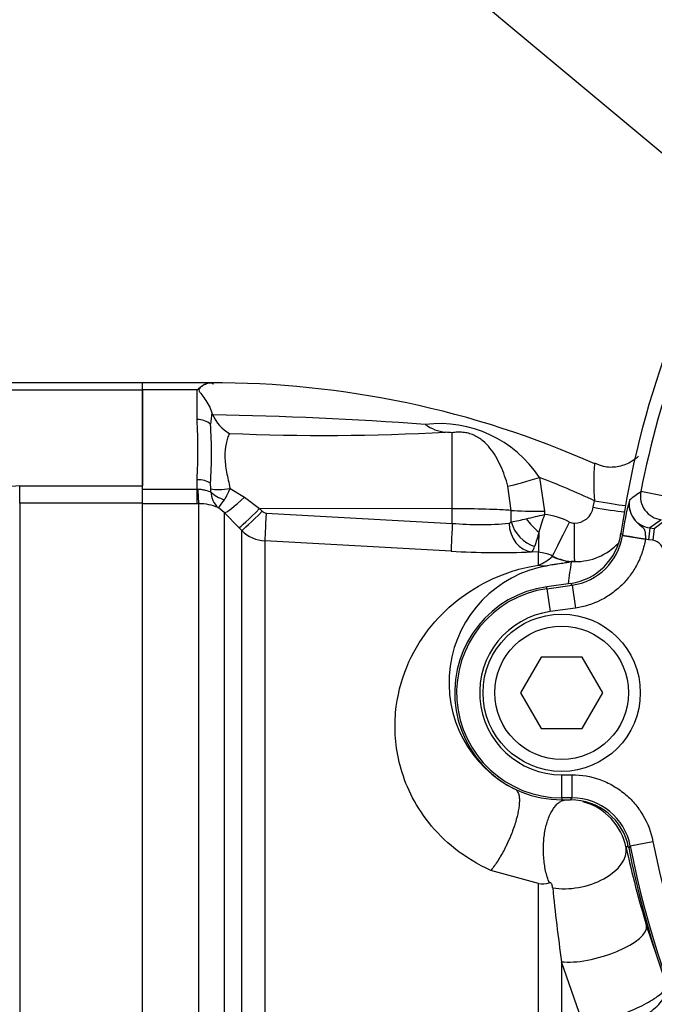
# Paper-space layout 'Sheet1' of a CAD drawing. Units: millimetres. Extents: x 0 to 3564, y 0 to 2520.
# Drawn here: x 583 to 636, y 1927 to 2010 of the extents above; entities that cross this region are included whole.
import ezdxf
from ezdxf.enums import TextEntityAlignment as Align

# ---------------------------------------------------------------- set-up
doc = ezdxf.new("R2010")
doc.units = ezdxf.units.MM
doc.header["$LTSCALE"] = 6.00024
for name, color, linetype in [('Default', 7, 'Continuous'), ('tangent', 7, 'Continuous'), ('TSH-1', 7, 'Continuous'), ('visible', 7, 'Continuous')]:
    doc.layers.add(name, color=color, linetype=linetype)
doc.styles.add('SEACAD_Arial', font='arial.ttf')
doc.dimstyles.new('ISO-InstDr', dxfattribs={"dimtxt": 19.200768, "dimasz": 26.881075, "dimexe": 9.600384, "dimexo": 9.600384, "dimgap": 4.800192, "dimtad": 1, "dimdec": 0, "dimzin": 0, "dimdsep": 46, "dimtxsty": 'SEACAD_Arial', "dimblk1": '_SE_FILLED', "dimblk2": '_SE_FILLED', "dimsah": 1, "dimcen": 9.600384, "dimadec": 0, "dimazin": 0, "dimtfac": 0.5, "dimtofl": 0, "dimtmove": 0, "dimatfit": 3, "dimfxl": 1, "dimtzin": 0, "dimarcsym": 0})

# ---------------------------------------------------------------- blocks, each defined once
blk = doc.blocks.new('SE3')
at = {"color": 7, "linetype": 'Continuous'}
blk.add_arc((628.676, 1939.576), 5.026, 11.37605, 74.99867, dxfattribs=at)
at = {"layer": 'tangent', "color": 7, "linetype": 'Continuous'}
for p, q in [((573.079, 1979.129), (592.857, 1979.129)), ((597.457, 1979.129), (592.857, 1979.129)), ((597.457, 1976.637), (597.457, 1979.129)), ((618.961, 1969.121), (618.961, 1975.517)), ((626.302, 1971.762), (626.725, 1968.906)), ((582.506, 1971.038), (592.857, 1971.038)), ((582.506, 1969.595), (582.506, 1971.038)), ((597.457, 1970.768), (597.457, 1971.568)), ((598.617, 1970.787), (598.575, 1971.272)), ((623.922, 1968.976), (623.65, 1971.013)), ((592.857, 1970.768), (597.457, 1970.768)), ((597.457, 1970.768), (597.513, 1970.769)), ((597.457, 1969.541), (597.457, 1970.768)), ((600.24, 1970.825), (601.46, 1970.107)), ((601.46, 1970.107), (602.718, 1969.136)), ((636.807, 1970.183), (634.845, 1970.565)), ((592.857, 1969.595), (582.506, 1969.595)), ((582.506, 1969.595), (582.506, 1891.998)), ((597.457, 1969.541), (592.857, 1969.541)), ((597.614, 1969.541), (597.457, 1969.541)), ((597.614, 1891.805), (597.614, 1969.541)), ((630.838, 1969.242), (630.934, 1969.792)), ((599.735, 1968.792), (599.235, 1969.217)), ((599.735, 1968.792), (599.735, 1890.666)), ((600.994, 1967.511), (599.735, 1968.792)), ((618.961, 1969.121), (602.718, 1969.136)), ((602.718, 1969.136), (602.945, 1968.907)), ((603.27, 1968.76), (618.961, 1967.89)), ((618.961, 1967.89), (618.961, 1969.121)), ((623.924, 1968.011), (623.922, 1968.976)), ((626.725, 1968.906), (626.726, 1968.637)), ((635.981, 1967.458), (636.89, 1968.159)), ((601.22, 1967.282), (600.994, 1967.511)), ((601.22, 1890.794), (601.22, 1967.282)), ((633.167, 1967.06), (633.311, 1966.923)), ((633.301, 1966.858), (633.311, 1966.923)), ((633.301, 1966.858), (635.226, 1966.556)), ((635.611, 1967.504), (635.489, 1966.512)), ((635.611, 1967.504), (635.981, 1967.458)), ((635.981, 1967.458), (635.86, 1966.466)), ((603.172, 1966.412), (603.172, 1890.711)), ((618.863, 1965.541), (603.172, 1966.412)), ((635.227, 1966.587), (635.226, 1966.556)), ((635.489, 1966.512), (635.226, 1966.556)), ((635.86, 1966.466), (635.489, 1966.512)), ((626.215, 1965.45), (625.63, 1965.482)), ((626.215, 1964.366), (626.215, 1965.45)), ((627.375, 1965.111), (627.391, 1965.134)), ((629.255, 1964.67), (628.973, 1964.667)), ((628.92, 1962.83), (626.915, 1962.547)), ((626.937, 1962.387), (629.063, 1962.687)), ((629.063, 1962.687), (628.92, 1962.83)), ((629.063, 1962.687), (629.336, 1960.757)), ((626.914, 1962.549), (626.915, 1962.547)), ((626.937, 1962.387), (626.915, 1962.547)), ((626.937, 1962.387), (627.21, 1960.457)), ((629.336, 1960.757), (627.21, 1960.457)), ((628.175, 1946.71), (629.051, 1946.71)), ((628.175, 1944.761), (628.175, 1946.71)), ((629.051, 1944.761), (629.051, 1946.71)), ((628.175, 1944.761), (628.175, 1944.599)), ((629.051, 1944.761), (628.175, 1944.761)), ((628.175, 1944.599), (628.917, 1944.599)), ((628.917, 1944.599), (629.051, 1944.761)), ((633.956, 1940.718), (635.869, 1941.09)), ((633.956, 1940.718), (633.821, 1940.563)), ((626.214, 1937.551), (622.215, 1938.656)), ((626.215, 1886.11), (626.215, 1937.554)), ((628.166, 1930.959), (628.166, 1885.997)), ((630.264, 1924.966), (628.166, 1930.959))]:
    blk.add_line(p, q, dxfattribs=at)
for centre, radius, start, end in [((711.157, 1955.729), 77.74, 150.52528, 168.9984), ((635.986, 1971.628), 37.694, 171.50459, 172.97178), ((593.141, 1647.874), 329.2, 85.89853, 89.01994), ((551.721, 1974.103), 45.806, 356.82798, 3.17202), ((617.86, 1966.177), 10.122, 33.48974, 96.65972), ((608.239, 2168.112), 192.811, 267.60205, 273.02085), ((649.532, 1971.298), 18.659, 175.04042, 184.63001), ((598.857, 1900.82), 76.066, 65.05786, 68.85042), ((582.497, 1964.99), 6.048, 89.91825, 139.33776), ((597.078, 1970.636), 1.546, 356.75348, 5.59213), ((600.423, 1970.571), 1.801, 180.72312, 228.72388), ((595.123, 1972.863), 5.508, 327.23508, 338.27736), ((764.26, 1797.213), 216.331, 126.74315, 127.05993), ((597.644, 1965.469), 4.072, 66.9977, 90.41859), ((653.548, 1964.443), 20.389, 164.63002, 173.01134), ((635.852, 1969.485), 1.997, 169.57667, 263.06912), ((603.298, 1969.257), 0.497, 224.67589, 266.71729), ((572.275, 2198.59), 236.312, 282.93911, 283.32181), ((642.126, 1963.043), 16.385, 160.03706, 165.49655), ((626.003, 1962.378), 6.301, 63.18785, 83.41161), ((629.256, 1969.51), 1.604, 269.28322, 350.39033), ((621.317, 1996.012), 28.22, 265.21269, 274.922), ((623.701, 1968.163), 0.27, 277.88604, 325.63992), ((617.949, 1999.311), 31.865, 280.80723, 283.13198), ((629.248, 1968.801), 0.896, 243.23755, 269.23503), ((759.268, 1799.309), 208.759, 125.99961, 126.32333), ((603.339, 1969.411), 3.004, 225.13319, 266.79883), ((921.596, 1876.505), 308.929, 162.93801, 163.17292), ((628.368, 1967.631), 4.993, 278.00311, 351.09622), ((629.334, 1969.672), 5.002, 269.10065, 316.55472), ((622.85, 2035.158), 69.731, 266.72258, 272.28492), ((626.053, 1962.496), 2.958, 63.09364, 86.86174), ((625.052, 1967.454), 3.299, 290.63174, 314.75964), ((629.333, 1968.958), 4.289, 243.07871, 268.96606), ((628.699, 1954.46), 10.018, 100.06511, 243.9676), ((711.115, 1953.205), 82.938, 172.05635, 173.35238), ((628.175, 1953.617), 8.856, 98.03476, 270), ((628.175, 1953.617), 6.907, 98.03476, 270), ((629.054, 1939.768), 4.993, 10.967, 90.03645), ((711.157, 1955.729), 76.698, 191.00344, 252.51915), ((596.313, 1972.013), 48.779, 319.85976, 320.12856), ((724.906, 1961), 93.562, 192.61427, 196.7977), ((711.157, 1955.729), 78.647, 191.00344, 252.51915), ((626.571, 1939.107), 1.594, 257.06101, 290.2791), ((776.289, 1951.903), 149.597, 185.64343, 188.04801)]:
    blk.add_arc(centre, radius, start, end, dxfattribs=at)
for centre, major_axis, ratio, start_param, end_param in [((597.457, 1975.642), (-1.4, 0), 0.711005, 3.78667, 4.712389), ((626.366, 1971.928), (-3.249, -1.001), 0.04111, 0.568483, 1.538374), ((597.457, 1970.826), (-1.4, 0), 0.529962, 3.78667, 4.712389), ((597.614, 1972.022), (0.016, -2.5), 0.050246, -1.046292, -0.12423), ((600.275, 1971.361), (-1.966, -0.368), 0.260789, 0.520328, 1.504272), ((600.287, 1971.108), (-1.971, 0.34), 0.657164, 0.687454, 1.412062), ((601.503, 1970.548), (-1.79, -1.746), 0.115318, 0.079904, 1.434543), ((636.807, 1970.183), (1.176, -1.618), 0.998692, 3.892723, 5.532055), ((631.009, 1969.953), (3.348, -0.594), 0.050586, 4.69895, 5.578916), ((602.762, 1969.267), (-1.777, -1.758), 0.024956, 0.081521, 1.521568), ((602.988, 1969.038), (-1.777, -1.758), 0.024957, 0.081793, 1.521568), ((603.313, 1968.891), (-0.138, -2.496), 0.014548, 4.765628, 6.167381), ((618.857, 1968.807), (6, 0), 0.052336, 0.565662, 1.553343), ((626.793, 1969.071), (-3.4, -0.009), 0.048395, 0.565536, 1.550848), ((630.913, 1969.403), (3.352, -0.571), 0.050466, 4.698507, 5.578916), ((619.005, 1968.021), (-0.138, -2.496), 0.014547, 4.765629, 6.168817), ((625.772, 1967.972), (0.118, -2.497), 0.814085, 4.704299, 6.155412), ((626.035, 1968.081), (-1.673, 1.857), 0.770356, 0.995074, 2.214186), ((626.369, 1968.388), (1.705, -1.829), 0.392187, 4.418187, 5.053357), ((628.917, 1968.164), (-1.53, -3.036), 0.002462, 0.066519, 1.518494), ((629.31, 1968.068), (-0.052, -3.4), 0.020884, 4.760406, 6.248516), ((626.407, 1968.835), (-0.189, -3.395), 0.016942, -1.049257, -0.073997), ((635.24, 1966.646), (-1.93, 0.28), 0.03075, 0.034923, 1.568667), ((629.282, 1968.953), (1.092, -4.159), 0.994201, 5.562843, 5.952671), ((626.458, 1968.593), (0.667, -4.248), 0.765703, 6.007456, 6.228899), ((629.385, 1939.742), (-4.198, -0.932), 0.586821, 0.957793, 3.098478), ((631.206, 1932.775), (-4.118, -1.238), 0.334121, 0.645547, 3.104557)]:
    blk.add_ellipse(centre, major_axis=major_axis, ratio=ratio, start_param=start_param, end_param=end_param, dxfattribs=at)
for points, knots in [([(600.172, 1975.47), (600.118, 1975.346), (600.065, 1975.211), (599.969, 1974.92), (599.926, 1974.762), (599.822, 1974.265), (599.787, 1973.899), (599.8, 1973.291), (599.816, 1973.08), (599.866, 1972.649), (599.9, 1972.43), (600.021, 1971.762), (600.128, 1971.302), (600.24, 1970.825)], [0, 0, 0, 0, 0.125, 0.125, 0.25, 0.25, 0.5, 0.5, 0.625, 0.625, 0.75, 0.75, 1, 1, 1, 1]), ([(623.65, 1971.013), (623.48, 1971.619), (623.279, 1972.195), (622.908, 1973.011), (622.772, 1973.276), (622.475, 1973.773), (622.314, 1974.008), (621.956, 1974.449), (621.758, 1974.656), (621.418, 1974.936), (621.299, 1975.024), (621.044, 1975.184), (620.907, 1975.258), (620.622, 1975.384), (620.474, 1975.436), (620.166, 1975.517), (620.012, 1975.543), (619.705, 1975.573), (619.551, 1975.575), (619.252, 1975.56), (619.106, 1975.543), (618.961, 1975.517)], [0, 0, 0, 0, 0.25, 0.25, 0.375, 0.375, 0.5, 0.5, 0.625, 0.625, 0.6875, 0.6875, 0.75, 0.75, 0.8125, 0.8125, 0.875, 0.875, 0.9375, 0.9375, 1, 1, 1, 1]), ([(597.513, 1970.769), (597.625, 1970.775), (597.734, 1970.769), (597.947, 1970.741), (598.051, 1970.718), (598.339, 1970.638), (598.506, 1970.565), (598.622, 1970.548)], [0, 0, 0, 0, 0.25, 0.25, 0.5, 0.5, 1, 1, 1, 1]), ([(599.235, 1969.217), (599.268, 1969.231), (599.332, 1969.296), (599.511, 1969.523), (599.624, 1969.683), (599.755, 1969.883)], [0, 0, 0, 0, 0.5, 0.5, 1, 1, 1, 1]), ([(633.889, 1969.847), (633.888, 1969.843), (633.887, 1969.84), (633.887, 1969.836), (633.884, 1969.822), (633.882, 1969.808), (633.88, 1969.793), (633.864, 1969.695), (633.856, 1969.596), (633.855, 1969.496), (633.854, 1969.385), (633.862, 1969.274), (633.879, 1969.165), (633.906, 1968.992), (633.956, 1968.823), (634.025, 1968.663), (634.095, 1968.504), (634.185, 1968.352), (634.29, 1968.215), (634.418, 1968.05), (634.571, 1967.904), (634.726, 1967.777), (634.834, 1967.688), (634.946, 1967.607), (635.03, 1967.519), (635.044, 1967.504), (635.058, 1967.488), (635.071, 1967.472), (635.127, 1967.402), (635.164, 1967.323), (635.186, 1967.235), (635.209, 1967.142), (635.219, 1967.037), (635.223, 1966.926), (635.228, 1966.818), (635.228, 1966.702), (635.227, 1966.587)], [0, 0, 0, 0, 0.002675, 0.002675, 0.002675, 0.013696, 0.013696, 0.013696, 0.089589, 0.089589, 0.089589, 0.174175, 0.174175, 0.174175, 0.30789, 0.30789, 0.30789, 0.441476, 0.441476, 0.441476, 0.602875, 0.602875, 0.602875, 0.715354, 0.715354, 0.715354, 0.734682, 0.734682, 0.734682, 0.821223, 0.821223, 0.821223, 0.911949, 0.911949, 0.911949, 1, 1, 1, 1]), ([(625.63, 1965.482), (625.678, 1965.499), (625.724, 1965.547), (625.812, 1965.698), (625.854, 1965.802), (625.894, 1965.935)], [0, 0, 0, 0, 0.5, 0.5, 1, 1, 1, 1]), ([(635.226, 1966.556), (635.168, 1966.188), (635.082, 1965.829), (634.853, 1965.127), (634.709, 1964.782), (634.371, 1964.126), (634.177, 1963.814), (633.742, 1963.222), (633.498, 1962.94), (632.97, 1962.422), (632.688, 1962.186), (632.09, 1961.761), (631.772, 1961.57), (630.774, 1961.078), (630.073, 1960.861), (629.336, 1960.757)], [0, 0, 0, 0, 0.125, 0.125, 0.25, 0.25, 0.375, 0.375, 0.5, 0.5, 0.625, 0.625, 0.75, 0.75, 1, 1, 1, 1]), ([(636.729, 1965.346), (636.746, 1965.478), (636.737, 1965.61), (636.668, 1965.864), (636.608, 1965.983), (636.367, 1966.294), (636.123, 1966.434), (635.86, 1966.466)], [0, 0, 0, 0, 0.25, 0.25, 0.5, 0.5, 1, 1, 1, 1]), ([(622.215, 1938.656), (621.1, 1939.148), (620.094, 1939.765), (618.339, 1941.146), (617.602, 1941.896), (615.727, 1944.26), (614.983, 1945.899), (614.144, 1949.075), (614.062, 1950.56), (614.31, 1953.333), (614.65, 1954.624), (616.077, 1958.096), (617.556, 1959.943), (620.276, 1962.101), (621.257, 1962.709), (622.891, 1963.46), (623.463, 1963.684), (624.711, 1964.074), (625.369, 1964.242), (626.215, 1964.366)], [0, 0, 0, 0, 0.0625, 0.0625, 0.125, 0.125, 0.25, 0.25, 0.375, 0.375, 0.5, 0.5, 0.75, 0.75, 0.875, 0.875, 0.9375, 0.9375, 1, 1, 1, 1]), ([(628.973, 1964.667), (628.916, 1964.645), (628.842, 1964.624), (628.65, 1964.582), (628.532, 1964.561), (628.235, 1964.516), (628.056, 1964.491), (627.714, 1964.443), (627.588, 1964.425), (627.301, 1964.382), (627.14, 1964.357), (626.948, 1964.323)], [0, 0, 0, 0, 0.25, 0.25, 0.5, 0.5, 0.75, 0.75, 0.875, 0.875, 1, 1, 1, 1]), ([(629.051, 1946.71), (629.857, 1946.71), (630.638, 1946.574), (631.772, 1946.168), (632.137, 1946), (632.828, 1945.607), (633.156, 1945.382), (633.777, 1944.871), (634.063, 1944.59), (634.581, 1943.987), (634.813, 1943.663), (635.431, 1942.625), (635.715, 1941.881), (635.869, 1941.09)], [0, 0, 0, 0, 0.25, 0.25, 0.375, 0.375, 0.5, 0.5, 0.625, 0.625, 0.75, 0.75, 1, 1, 1, 1]), ([(624.302, 1945.458), (624.354, 1945.426), (624.4, 1945.381), (624.478, 1945.267), (624.511, 1945.198), (624.564, 1945.038), (624.584, 1944.946), (624.603, 1944.793), (624.607, 1944.739), (624.613, 1944.627), (624.614, 1944.568), (624.611, 1944.262), (624.58, 1943.978), (624.465, 1943.357), (624.382, 1943.02), (624.22, 1942.492), (624.16, 1942.313), (624.029, 1941.95), (623.959, 1941.767), (623.771, 1941.31), (623.648, 1941.035), (623.474, 1940.677), (623.43, 1940.588), (623.294, 1940.323), (623.201, 1940.151), (623.01, 1939.816), (622.912, 1939.654), (622.715, 1939.343), (622.615, 1939.194), (622.415, 1938.912), (622.315, 1938.78), (622.215, 1938.656)], [0, 0, 0, 0, 0.0625, 0.0625, 0.125, 0.125, 0.1875, 0.1875, 0.21875, 0.21875, 0.25, 0.25, 0.375, 0.375, 0.5, 0.5, 0.5625, 0.5625, 0.625, 0.625, 0.71875, 0.71875, 0.75, 0.75, 0.8125, 0.8125, 0.875, 0.875, 0.9375, 0.9375, 1, 1, 1, 1]), ([(627.124, 1937.612), (627.063, 1937.766), (627.008, 1937.928), (626.907, 1938.266), (626.862, 1938.442), (626.784, 1938.805), (626.751, 1938.991), (626.697, 1939.371), (626.676, 1939.565), (626.654, 1939.858), (626.648, 1939.956), (626.632, 1940.349), (626.634, 1940.646), (626.661, 1941.133), (626.679, 1941.326), (626.725, 1941.704), (626.755, 1941.889), (626.862, 1942.428), (626.958, 1942.764), (627.188, 1943.368), (627.324, 1943.636), (627.512, 1943.913), (627.551, 1943.966), (627.63, 1944.065), (627.67, 1944.112), (627.794, 1944.243), (627.879, 1944.318), (628.054, 1944.443), (628.143, 1944.493), (628.325, 1944.566), (628.418, 1944.589), (628.511, 1944.599)], [0, 0, 0, 0, 0.0625, 0.0625, 0.125, 0.125, 0.1875, 0.1875, 0.25, 0.25, 0.28125, 0.28125, 0.375, 0.375, 0.4375, 0.4375, 0.5, 0.5, 0.625, 0.625, 0.75, 0.75, 0.78125, 0.78125, 0.8125, 0.8125, 0.875, 0.875, 0.9375, 0.9375, 1, 1, 1, 1]), ([(627.417, 1937.192), (627.417, 1937.196), (627.417, 1937.201), (627.416, 1937.205), (627.41, 1937.26), (627.4, 1937.317), (627.384, 1937.374), (627.373, 1937.41), (627.36, 1937.447), (627.342, 1937.484), (627.327, 1937.514), (627.308, 1937.545), (627.281, 1937.571), (627.272, 1937.581), (627.261, 1937.59), (627.249, 1937.598), (627.237, 1937.605), (627.224, 1937.612), (627.211, 1937.616), (627.209, 1937.617), (627.206, 1937.617), (627.203, 1937.618), (627.187, 1937.622), (627.172, 1937.622), (627.158, 1937.621), (627.146, 1937.619), (627.134, 1937.616), (627.124, 1937.612)], [0, 0, 0, 0, 0.026014, 0.026014, 0.026014, 0.346859, 0.346859, 0.346859, 0.551859, 0.551859, 0.551859, 0.722554, 0.722554, 0.722554, 0.784373, 0.784373, 0.784373, 0.847109, 0.847109, 0.847109, 0.861038, 0.861038, 0.861038, 0.93571, 0.93571, 0.93571, 1, 1, 1, 1]), ([(632.318, 1926.221), (632.618, 1926.312), (632.917, 1926.413), (633.515, 1926.631), (633.816, 1926.751), (634.391, 1926.997), (634.668, 1927.124), (635.197, 1927.389), (635.441, 1927.521), (635.886, 1927.784), (636.09, 1927.917), (636.435, 1928.17), (636.581, 1928.292), (636.812, 1928.526), (636.895, 1928.633), (636.971, 1928.782), (636.988, 1928.829), (637.005, 1928.918), (637.005, 1928.961), (636.997, 1928.999)], [0, 0, 0, 0, 0.125, 0.125, 0.25, 0.25, 0.375, 0.375, 0.5, 0.5, 0.625, 0.625, 0.75, 0.75, 0.875, 0.875, 0.9375, 0.9375, 1, 1, 1, 1]), ([(632.644, 1925.354), (632.949, 1925.43), (633.251, 1925.523), (633.849, 1925.741), (634.148, 1925.868), (634.712, 1926.144), (634.98, 1926.293), (635.487, 1926.617), (635.717, 1926.784), (636.132, 1927.132), (636.317, 1927.313), (636.623, 1927.67), (636.747, 1927.849), (636.933, 1928.203), (636.993, 1928.373), (637.032, 1928.617), (637.037, 1928.697), (637.03, 1928.853), (637.018, 1928.928), (636.997, 1928.999)], [0, 0, 0, 0, 0.125, 0.125, 0.25, 0.25, 0.375, 0.375, 0.5, 0.5, 0.625, 0.625, 0.75, 0.75, 0.875, 0.875, 0.9375, 0.9375, 1, 1, 1, 1])]:
    blk.add_open_spline(points, degree=3, knots=knots, dxfattribs=at)
at = {"layer": 'visible', "color": 7, "linetype": 'Continuous'}
for p, q in [((592.857, 1979.729), (573.072, 1979.729)), ((592.857, 1979.129), (592.857, 1979.729)), ((592.857, 1979.129), (592.857, 1979.729)), ((598.562, 1979.729), (592.857, 1979.729)), ((592.857, 1971.038), (592.857, 1979.129)), ((592.857, 1979.129), (592.857, 1971.038)), ((598.706, 1977.197), (598.771, 1977.026)), ((592.857, 1969.595), (592.857, 1971.038)), ((592.857, 1891.998), (592.857, 1969.595)), ((628.92, 1962.832), (626.914, 1962.549)), ((628.92, 1962.832), (628.92, 1962.83)), ((626.443, 1956.617), (624.711, 1953.617)), ((629.907, 1956.617), (626.443, 1956.617)), ((631.639, 1953.617), (629.907, 1956.617)), ((624.711, 1953.617), (626.443, 1950.617)), ((629.907, 1950.617), (631.639, 1953.617)), ((626.443, 1950.617), (629.907, 1950.617)), ((628.175, 1944.598), (628.175, 1944.599)), ((628.175, 1944.598), (628.917, 1944.598)), ((628.917, 1944.598), (628.917, 1944.599)), ((635.337, 1933.961), (636.997, 1928.999))]:
    blk.add_line(p, q, dxfattribs=at)
for radius in [6.625, 5.625]:
    blk.add_circle((628.175, 1953.617), radius, dxfattribs=at)
for centre, radius, start, end in [((711.157, 1955.729), 78.809, 148.25087, 171.73364), ((598.857, 1900.82), 78.909, 65.99613, 90.21416), ((601.909, 1978.442), 3.442, 204.29179, 239.70318), ((569.072, 1973.756), 29.608, 355.18727, 4.81273), ((618.716, 1978.939), 3.385, 233.13785, 264.64217), ((616.85, 1955.977), 19.653, 83.8329, 85.47577), ((628.225, 1967.775), 4.993, 278.00265, 351.76575), ((628.175, 1953.617), 9.019, 98.03476, 270), ((628.92, 1939.606), 4.993, 11.05785, 90.03708), ((711.157, 1955.729), 78.809, 191.09493, 252.51915)]:
    blk.add_arc(centre, radius, start, end, dxfattribs=at)
for points, knots in [([(597.457, 1979.129), (597.526, 1979.193), (597.596, 1979.254), (597.734, 1979.364), (597.803, 1979.414), (598.005, 1979.55), (598.138, 1979.62), (598.383, 1979.712), (598.496, 1979.734), (598.691, 1979.722), (598.77, 1979.688), (598.816, 1979.619)], [0, 0, 0, 0, 0.125, 0.125, 0.25, 0.25, 0.5, 0.5, 0.75, 0.75, 1, 1, 1, 1]), ([(598.816, 1979.619), (598.732, 1979.744), (598.542, 1979.756), (598.221, 1979.652), (598.106, 1979.597), (597.871, 1979.449), (597.742, 1979.359), (597.61, 1979.18), (597.594, 1979.109), (597.66, 1978.966), (597.716, 1978.897), (597.885, 1978.681), (598.006, 1978.526), (598.348, 1978.024), (598.564, 1977.63), (598.706, 1977.197)], [0, 0, 0, 0, 0.25, 0.25, 0.375, 0.375, 0.5, 0.5, 0.5625, 0.5625, 0.625, 0.625, 0.75, 0.75, 1, 1, 1, 1]), ([(634.651, 1973.537), (634.443, 1973.341), (633.89, 1972.94), (632.882, 1972.601), (631.792, 1972.583), (631.237, 1972.834), (630.975, 1972.958)], [0.4287335, 0.4287335, 0.4287335, 0.4287335, 0.551722, 0.7209532, 0.8856756, 1, 1, 1, 1])]:
    blk.add_open_spline(points, degree=3, knots=knots, dxfattribs=at)
blk = doc.blocks.new('SEANNOT_GROUP77')
at = {"layer": 'Default', "color": 7, "linetype": 'Continuous'}
blk.add_lwpolyline([(496.543, 2115.876), (660.022, 1979.628)], dxfattribs=at)
blk = doc.blocks.new('DMBLK5598')
at = {"layer": 'Default', "linetype": 'Continuous'}
for points in [[(394.488, 2372.398), (367.607, 2367.918), (394.488, 2363.438)], [(722.276, 2372.398), (722.276, 2363.438), (749.157, 2367.918)]]:
    blk.add_hatch(color=7, dxfattribs=at).paths.add_polyline_path(points)
at = {"layer": 'Default', "color": 7, "linetype": 'Continuous'}
for p, q in [((367.607, 1943.527), (367.607, 2377.519)), ((749.157, 2003.731), (749.157, 2377.519)), ((367.607, 2367.918), (749.157, 2367.918))]:
    blk.add_line(p, q, dxfattribs=at)
at = {"layer": 'Default', "color": 7, "linetype": 'Continuous', "style": 'SEACAD_Arial'}
for s, height, p in [('382', 19.2008, (519.772, 2414.96)), ('(', 19.201, (501.406, 2391.919)), (')', 19.201, (606.592, 2391.919)), ('15.02"', 19.2008, (519.772, 2391.919))]:
    blk.add_text(s, height=height, dxfattribs=at).set_placement(p, align=Align.TOP_LEFT)
blk = doc.blocks.new('_SE_FILLED')
at = {"color": 0}
blk.add_line((0, 0), (-1, 0), dxfattribs=at)
blk.add_solid([(0, 0), (-1, -0.1665), (-1, 0.1665), (0, 0)], dxfattribs=at)
blk = doc.blocks.new('DMBLK5602')
at = {"layer": 'Default', "linetype": 'Continuous'}
for points in [[(638.526, 2279.617), (638.526, 2270.657), (665.407, 2275.137)], [(776.038, 2279.617), (749.157, 2275.137), (776.038, 2270.657)]]:
    blk.add_hatch(color=7, dxfattribs=at).paths.add_polyline_path(points)
at = {"layer": 'Default', "color": 7, "linetype": 'Continuous'}
for p, q in [((665.407, 2224.479), (665.407, 2284.737)), ((749.157, 2003.731), (749.157, 2284.737)), ((665.407, 2275.137), (525.226, 2275.137)), ((802.919, 2275.137), (749.157, 2275.137))]:
    blk.add_line(p, q, dxfattribs=at)
at = {"layer": 'Default', "color": 7, "linetype": 'Continuous', "style": 'SEACAD_Arial'}
for s, height, p in [('84', 19.2008, (550.312, 2322.179)), ('(', 19.201, (531.946, 2299.138)), (')', 19.201, (622.106, 2299.138)), ('3.30"', 19.2008, (550.312, 2299.138))]:
    blk.add_text(s, height=height, dxfattribs=at).set_placement(p, align=Align.TOP_LEFT)

psp = doc.layouts.new('Sheet1')

# ---------------------------------------------------------------- block references
at = {"layer": 'Default'}
psp.add_blockref('SEANNOT_GROUP77', (0, 0), dxfattribs=at)
at = {"layer": 'TSH-1'}
psp.add_blockref('SE3', (0, 0), dxfattribs=at)

# ---------------------------------------------------------------- dimensions: what is measured, and where the dimension line sits
at = {"layer": 'Default', "color": 7, "linetype": 'Continuous'}
for base, p1, p2, picture, middle in [((749.157, 2367.918), (367.607, 1933.926), (749.157, 1955.729), 'DMBLK5598', (558.382, 2367.918)), ((665.407, 2275.137), (749.157, 1955.729), (665.407, 2214.879), 'DMBLK5602', (637.592, 2275.137))]:
    dim = psp.add_linear_dim(base=base, p1=p1, p2=p2, text='\\A1;<>', dimstyle='ISO-InstDr', override={"dimpost": '\\X'}, dxfattribs=at)
    dim.commit()
    dim.dimension.update_dxf_attribs({"geometry": picture, "text_midpoint": middle, "dimtype": 160})

doc.saveas('drawing.dxf')
